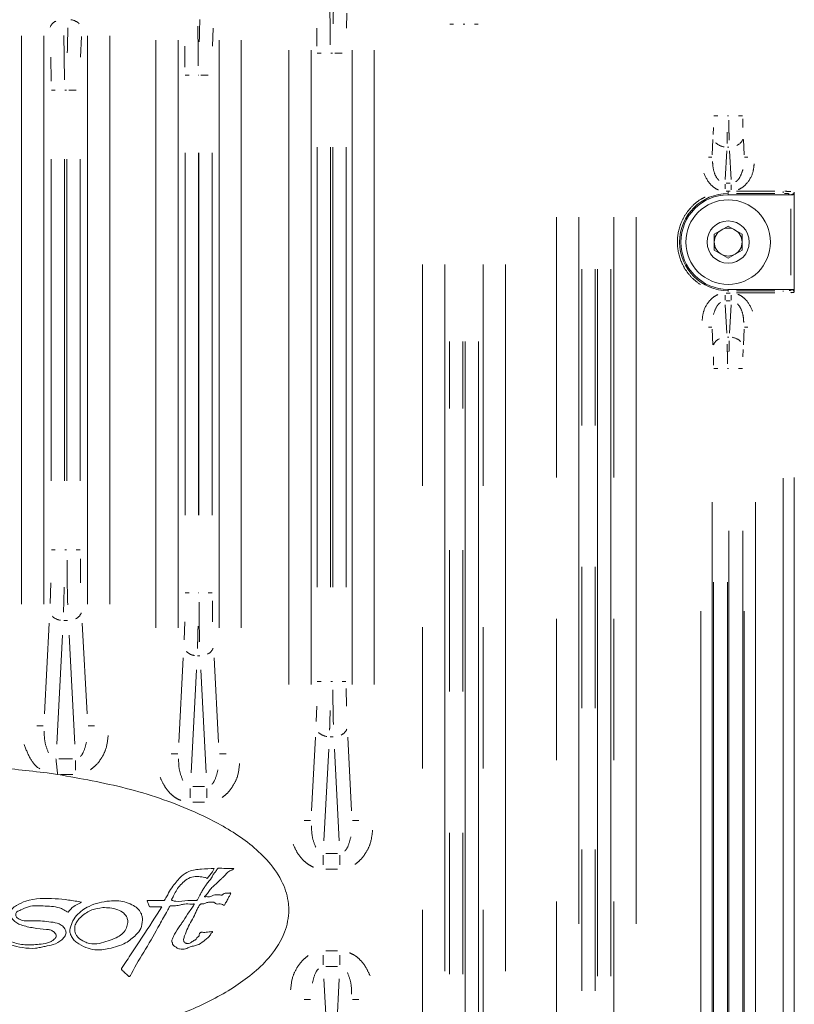
# Model space of a CAD drawing. Units: millimetres. Extents: x 111 to 4026, y 109 to 2871.
# Drawn here: x 2744 to 2814, y 1608 to 1696 of the extents above; entities that cross this region are included whole.
import ezdxf

# ---------------------------------------------------------------- set-up
doc = ezdxf.new("R2010")
doc.units = ezdxf.units.MM
doc.header["$LTSCALE"] = 10
doc.linetypes.add('PHANTOM', pattern=[12.7, 6.35, -1.27, 1.27, -1.27, 1.27, -1.27])

msp = doc.modelspace()

# ---------------------------------------------------------------- linework, layer by layer
at = {"color": 8, "linetype": 'PHANTOM', "lineweight": 0}
for p, q in [((2773.7821, 1696.927), (2773.7341, 1695.5565)), ((2783.0181, 1695.9219), (2783.3641, 1695.9219)), ((2784.3792, 1695.9219), (2784.2235, 1695.9219)), ((2785.5846, 1695.9219), (2785.2386, 1695.9219)), ((2744.5339, 1643.8226), (2744.5339, 1694.8812)), ((2746.5312, 1694.8812), (2746.5312, 1643.8226)), ((2749.9066, 1694.8148), (2749.8421, 1692.9717)), ((2750.4715, 1643.8226), (2750.4715, 1694.8812)), ((2752.4688, 1694.8812), (2752.4688, 1643.8226)), ((2761.7624, 1695.5682), (2761.7061, 1693.9614)), ((2771.0855, 1693.9408), (2771.0686, 1695.5565)), ((2756.6161, 1641.6976), (2756.6161, 1694.5062)), ((2758.6134, 1694.5062), (2758.6134, 1641.6976)), ((2759.2163, 1692.0671), (2759.1966, 1693.9614)), ((2762.2894, 1641.6976), (2762.2894, 1694.5062)), ((2764.2866, 1694.5062), (2764.2866, 1641.6976)), ((2768.5661, 1636.5976), (2768.5661, 1693.6062)), ((2770.5634, 1693.6062), (2770.5634, 1636.5976)), ((2771.1181, 1693.3372), (2771.4641, 1693.3372)), ((2772.3235, 1693.3372), (2772.4792, 1693.3372)), ((2772.6915, 1693.3372), (2773.3386, 1693.3372)), ((2774.2394, 1636.5976), (2774.2394, 1693.6062)), ((2776.2366, 1693.6062), (2776.2366, 1636.5976)), ((2747.1833, 1690.7989), (2747.1607, 1692.9717)), ((2759.2501, 1691.3595), (2759.596, 1691.3595)), ((2760.4309, 1691.3595), (2760.4719, 1691.3595)), ((2760.6596, 1691.3595), (2761.3067, 1691.3595)), ((2747.2181, 1689.9872), (2747.5641, 1689.9872)), ((2748.4235, 1689.9872), (2748.5792, 1689.9872)), ((2748.7915, 1689.9872), (2749.4386, 1689.9872)), ((2806.7668, 1687.7087), (2807.1271, 1687.7087)), ((2808.096, 1687.7087), (2808.0067, 1687.7087)), ((2809.336, 1687.7087), (2808.9756, 1687.7087)), ((2809.3664, 1687.4226), (2809.3744, 1686.6564)), ((2806.7056, 1686.0067), (2806.7283, 1686.6564)), ((2806.6141, 1684.1816), (2806.6872, 1685.5763)), ((2809.4886, 1684.1816), (2809.4155, 1685.5763)), ((2759.2237, 1651.8215), (2759.2237, 1684.3822)), ((2760.4221, 1651.8215), (2760.4221, 1684.3822)), ((2760.4807, 1684.3822), (2760.4807, 1651.8215)), ((2761.679, 1684.3822), (2761.679, 1651.8215)), ((2771.0918, 1645.3371), (2771.0918, 1684.8666)), ((2772.2901, 1645.3371), (2772.2901, 1684.8666)), ((2772.5126, 1684.8666), (2772.5126, 1645.3371)), ((2773.711, 1684.8666), (2773.711, 1645.3371)), ((2807.7934, 1681.9808), (2807.9273, 1684.536)), ((2807.9772, 1684.8803), (2808.1256, 1684.8803)), ((2808.1754, 1684.536), (2808.3093, 1681.9808)), ((2747.1918, 1654.9071), (2747.1918, 1683.7966)), ((2748.3901, 1654.9071), (2748.3901, 1683.7966)), ((2748.6126, 1683.7966), (2748.6126, 1654.9071)), ((2749.811, 1683.7966), (2749.811, 1654.9071)), ((2806.5823, 1683.9937), (2806.294, 1683.9937)), ((2809.5204, 1683.9937), (2809.8087, 1683.9937)), ((2807.7754, 1681.5575), (2807.7754, 1681.1245)), ((2807.8582, 1681.6366), (2808.2446, 1681.6366)), ((2808.2446, 1680.9295), (2807.8582, 1680.9295)), ((2808.0514, 1680.8866), (2808.0514, 1680.7812)), ((2808.0514, 1680.6034), (2808.0514, 1680.7156)), ((2808.3274, 1681.0353), (2808.3274, 1681.485)), ((2812.2449, 1680.9164), (2808.7914, 1680.9164)), ((2808.7914, 1680.7171), (2812.2449, 1680.7171)), ((2812.9849, 1680.8866), (2812.9849, 1680.7812)), ((2813.7849, 1680.6477), (2813.7942, 1680.6011)), ((2813.9849, 1680.8466), (2813.9987, 1680.7775)), ((2813.6989, 1673.3769), (2813.6989, 1679.3269)), ((2792.6266, 1528.2076), (2792.6266, 1678.5962)), ((2794.6238, 1678.5962), (2794.6238, 1528.2076)), ((2797.7789, 1528.2076), (2797.7789, 1678.5962)), ((2799.7761, 1678.5962), (2799.7761, 1528.2076)), ((2780.5798, 1527.4576), (2780.5798, 1674.3462)), ((2782.5771, 1674.3462), (2782.5771, 1527.4576)), ((2786.0256, 1527.4576), (2786.0256, 1674.3462)), ((2788.0229, 1674.3462), (2788.0229, 1527.4576)), ((2794.8918, 1532.8879), (2794.8918, 1673.9158)), ((2796.0901, 1532.8879), (2796.0901, 1673.9158)), ((2796.3126, 1673.9158), (2796.3126, 1532.8879)), ((2797.511, 1673.9158), (2797.511, 1532.8879)), ((2808.0514, 1671.9881), (2808.0514, 1672.1004)), ((2808.0514, 1671.9813), (2808.0514, 1671.9225)), ((2812.2449, 1671.9866), (2808.7914, 1671.9866)), ((2812.9849, 1671.9813), (2812.9849, 1671.9225)), ((2813.7942, 1672.1026), (2813.7849, 1672.056)), ((2813.9987, 1671.9262), (2813.9849, 1671.8571)), ((2807.7754, 1671.1462), (2807.7754, 1671.5792)), ((2807.8582, 1671.7743), (2808.2446, 1671.7743)), ((2808.2446, 1671.0672), (2807.8582, 1671.0672)), ((2808.3274, 1671.1462), (2808.3274, 1671.5792)), ((2808.7914, 1671.7874), (2812.2449, 1671.7874)), ((2807.9273, 1668.1677), (2807.7934, 1670.7229)), ((2808.3093, 1670.7229), (2808.1754, 1668.1677)), ((2806.5823, 1668.71), (2806.294, 1668.71)), ((2806.6141, 1668.5221), (2806.6872, 1667.1275)), ((2809.4886, 1668.5221), (2809.4155, 1667.1275)), ((2809.5204, 1668.71), (2809.8087, 1668.71)), ((2782.9918, 1534.3878), (2782.9918, 1667.4159)), ((2784.1901, 1534.3878), (2784.1901, 1667.4159)), ((2784.4126, 1667.4159), (2784.4126, 1534.3878)), ((2785.611, 1667.4159), (2785.611, 1534.3878)), ((2807.9772, 1667.8234), (2808.1256, 1667.8234)), ((2809.3972, 1666.6971), (2809.3744, 1666.0473)), ((2806.7363, 1665.2812), (2806.7283, 1666.0473)), ((2806.7668, 1664.995), (2807.1271, 1664.995)), ((2808.096, 1664.995), (2808.0067, 1664.995)), ((2809.336, 1664.995), (2808.9756, 1664.995)), ((2812.9849, 1655.1567), (2812.9849, 1577.547)), ((2813.9847, 1655.2049), (2813.9847, 1577.4989)), ((2805.6057, 1579.7011), (2805.6057, 1653.0026)), ((2806.6043, 1653.0026), (2806.6043, 1579.7011)), ((2809.4984, 1579.7011), (2809.4984, 1653.0026)), ((2810.4971, 1653.0026), (2810.4971, 1579.7011)), ((2806.7393, 1582.3017), (2806.7393, 1650.4021)), ((2807.9876, 1582.3017), (2807.9876, 1650.4021)), ((2808.1152, 1650.4021), (2808.1152, 1582.3017)), ((2809.3634, 1650.4021), (2809.3634, 1582.3017)), ((2747.2181, 1648.7165), (2747.5641, 1648.7165)), ((2748.5792, 1648.7165), (2748.4235, 1648.7165)), ((2749.7846, 1648.7165), (2749.4386, 1648.7165)), ((2749.8194, 1647.9049), (2749.8421, 1645.7321)), ((2747.0961, 1643.8889), (2747.1607, 1645.7321)), ((2759.2501, 1644.8442), (2759.596, 1644.8442)), ((2760.4309, 1644.8442), (2760.4719, 1644.8442)), ((2761.6526, 1644.8442), (2761.3067, 1644.8442)), ((2761.6864, 1644.1366), (2761.7061, 1642.2423)), ((2746.5886, 1633.9768), (2747.0146, 1642.1058)), ((2748.3397, 1642.3525), (2748.663, 1642.3525)), ((2750.4141, 1633.9768), (2749.9881, 1642.1058)), ((2759.1403, 1640.6355), (2759.1966, 1642.2423)), ((2747.6888, 1631.2554), (2748.2013, 1641.0348)), ((2748.8014, 1641.0348), (2749.3139, 1631.2554)), ((2760.3578, 1639.1873), (2760.5449, 1639.1873)), ((2758.6671, 1631.4061), (2759.0656, 1639.0111)), ((2762.2357, 1631.4061), (2761.8371, 1639.0111)), ((2759.7673, 1628.6847), (2760.2523, 1637.9402)), ((2760.6504, 1637.9402), (2761.1355, 1628.6847)), ((2771.1181, 1636.8665), (2771.4641, 1636.8665)), ((2772.3235, 1636.8665), (2772.4792, 1636.8665)), ((2773.6846, 1636.8665), (2773.3386, 1636.8665)), ((2773.7172, 1636.263), (2773.7341, 1634.6473)), ((2771.0206, 1633.2767), (2771.0686, 1634.6473)), ((2746.4872, 1632.8814), (2745.9107, 1632.8814)), ((2750.5155, 1632.8814), (2751.0921, 1632.8814)), ((2770.61, 1625.2713), (2770.9561, 1631.8754)), ((2772.2612, 1631.9167), (2772.5416, 1631.9167)), ((2774.1927, 1625.2713), (2773.8466, 1631.8754)), ((2758.5694, 1630.3814), (2757.9928, 1630.3814)), ((2762.3333, 1630.3814), (2762.9099, 1630.3814)), ((2771.7102, 1622.5499), (2772.1428, 1630.8045)), ((2772.6599, 1630.8045), (2773.0925, 1622.5499)), ((2747.8842, 1629.9376), (2749.1185, 1629.9376)), ((2749.383, 1629.7795), (2749.383, 1628.9136)), ((2749.1443, 1628.5234), (2748.0306, 1628.5234)), ((2759.7019, 1627.2795), (2759.7019, 1626.4136)), ((2760.976, 1627.4376), (2759.9267, 1627.4376)), ((2761.2008, 1627.2795), (2761.2008, 1626.4136)), ((2760.976, 1626.0234), (2759.9267, 1626.0234)), ((2770.5194, 1624.3814), (2769.9428, 1624.3814)), ((2774.2833, 1624.3814), (2774.8599, 1624.3814)), ((2772.926, 1621.4376), (2771.8767, 1621.4376)), ((2771.6519, 1621.2795), (2771.6519, 1620.4136)), ((2773.1508, 1621.2795), (2773.1508, 1620.4136)), ((2772.926, 1620.0234), (2771.8767, 1620.0234)), ((2771.8767, 1612.6803), (2772.926, 1612.6803)), ((2771.6519, 1611.4242), (2771.6519, 1612.2901)), ((2773.1508, 1611.4242), (2773.1508, 1612.2901)), ((2771.8767, 1611.2661), (2772.926, 1611.2661)), ((2772.1428, 1601.8992), (2771.7102, 1610.1538)), ((2773.0925, 1610.1538), (2772.6599, 1601.8992)), ((2770.5194, 1608.3223), (2769.9428, 1608.3223)), ((2774.2833, 1608.3223), (2774.8599, 1608.3223))]:
    msp.add_line(p, q, dxfattribs=at)
at = {"color": 7, "linetype": 'Continuous', "lineweight": 15}
for p, q in [((2813.9989, 1671.9272), (2813.9989, 1680.7765)), ((2813.6989, 1680.6019), (2808.0514, 1680.6019)), ((2806.8014, 1677.0736), (2808.0514, 1677.7952)), ((2808.0514, 1677.7952), (2809.3014, 1677.0736)), ((2806.8014, 1675.6302), (2806.8014, 1677.0736)), ((2809.3014, 1677.0736), (2809.3014, 1675.6302)), ((2808.0514, 1674.9085), (2806.8014, 1675.6302)), ((2809.3014, 1675.6302), (2808.0514, 1674.9085)), ((2808.0514, 1672.1019), (2813.6989, 1672.1019)), ((2746.837, 1628.662), (2747.7652, 1628.5275)), ((2747.7919, 1628.5234), (2747.7652, 1628.5275)), ((2761.685, 1619.7819), (2761.2214, 1619.1919)), ((2761.8513, 1620.0919), (2761.685, 1619.7819)), ((2759.4384, 1615.9778), (2759.8401, 1616.5183))]:
    msp.add_line(p, q, dxfattribs=at)
for radius in [3.8, 1.9]:
    msp.add_circle((2808.0514, 1676.3519), radius, dxfattribs=at)
at = {"color": 8, "linetype": 'PHANTOM', "lineweight": 0}
for centre, radius, start, end in [((2747.9912, 1695.3217), 0.952, 113.074009, 158.449301), ((2748.7823, 1694.9991), 1.3416, 46.027032, 81.928174), ((2807.8933, 1686.2887), 1.3974, 226.026513, 261.929193), ((2808.4482, 1685.9527), 0.9917, 293.07369, 338.449016), ((2808.0514, 1676.3519), 4.3653, 90, 270), ((2813.7879, 1680.8459), 0.1962, 282.746297, 337.699244), ((2813.7876, 1671.8585), 0.1959, 12.924058, 67.938136), ((2807.6545, 1666.751), 0.9917, 113.07469, 158.449599), ((2808.2093, 1666.4149), 1.3976, 46.028639, 81.927107), ((2748.2205, 1643.7047), 1.3416, 226.027152, 261.928088), ((2749.0115, 1643.3821), 0.9521, 293.075265, 338.448682), ((2760.2677, 1640.5394), 1.3415, 226.026325, 261.928995), ((2760.8642, 1640.2168), 0.952, 293.074357, 338.449536), ((2772.1512, 1633.2689), 1.3416, 226.027278, 261.928268), ((2772.8808, 1632.9462), 0.952, 293.074345, 338.44949)]:
    msp.add_arc(centre, radius, start, end, dxfattribs=at)
at = {"color": 7, "linetype": 'Continuous', "lineweight": 15}
for radius, start, end in [(4.25, 90, 270), (1.25, 120, 180), (1.25, 60, 120), (1.25, 0, 60), (1.25, 180, 240), (1.25, 300, 0), (1.25, 240, 300)]:
    msp.add_arc((2808.0514, 1676.3519), radius, start, end, dxfattribs=at)
for centre, start_param, end_param in [((2813.6989, 1680.5756), 1.2473369, 1.5707963), ((2813.6989, 1672.1281), 4.712389, 5.0358484)]:
    msp.add_ellipse(centre, major_axis=(0.3, 0), ratio=0.0874887, start_param=start_param, end_param=end_param, dxfattribs=at)
at = {"color": 8, "linetype": 'PHANTOM', "lineweight": 0}
for points, knots in [([(2772.5814, 1697.7112), (2772.5749, 1697.5381), (2772.5552, 1697.0138), (2772.543, 1696.3744), (2772.5349, 1695.9463)], [0, 0, 0, 0, 0.3303553, 1, 1, 1, 1]), ([(2772.2839, 1694.0663), (2772.2807, 1694.7107), (2772.2752, 1695.8231), (2772.2504, 1696.7775), (2772.24, 1697.1791)], [0, 0, 0, 0, 0.5791845, 1, 1, 1, 1]), ([(2760.4148, 1692.1928), (2760.411, 1692.9292), (2760.4045, 1694.2006), (2760.3755, 1695.2913), (2760.3633, 1695.7503)], [0, 0, 0, 0, 0.5791823, 1, 1, 1, 1]), ([(2760.5613, 1696.3584), (2760.5537, 1696.1605), (2760.5306, 1695.5614), (2760.5163, 1694.8307), (2760.5068, 1694.3413)], [0, 0, 0, 0, 0.3303585, 1, 1, 1, 1]), ([(2748.3818, 1690.9246), (2748.3775, 1691.7531), (2748.37, 1693.1834), (2748.3368, 1694.4104), (2748.3228, 1694.9268)], [0, 0, 0, 0, 0.57918, 1, 1, 1, 1]), ([(2748.7051, 1695.6109), (2748.6964, 1695.3883), (2748.6699, 1694.7143), (2748.6535, 1693.8922), (2748.6425, 1693.3417)], [0, 0, 0, 0, 0.3303597, 1, 1, 1, 1]), ([(2808.1181, 1687.2921), (2808.1196, 1686.9239), (2808.1222, 1686.2882), (2808.134, 1685.7428), (2808.1389, 1685.5133)], [0, 0, 0, 0, 0.5791986, 1, 1, 1, 1]), ([(2807.955, 1685.2093), (2807.958, 1685.3083), (2807.9674, 1685.6078), (2807.9731, 1685.9732), (2807.977, 1686.2178)], [0, 0, 0, 0, 0.3303351, 1, 1, 1, 1]), ([(2806.6494, 1683.5831), (2806.6641, 1683.3443), (2806.6955, 1682.8333), (2806.9198, 1682.2425), (2807.1632, 1681.9578), (2807.2259, 1681.8845)], [0, 0, 0, 0, 0.3943593, 0.8439576, 1, 1, 1, 1]), ([(2810.3907, 1683.3834), (2810.36, 1683.0987), (2810.2879, 1682.4299), (2809.8356, 1681.7127), (2809.345, 1681.2542), (2809.0906, 1681.1249), (2808.9669, 1681.062)], [0, 0, 0, 0, 0.2986237, 0.7015202, 0.8548749, 1, 1, 1, 1]), ([(2807.1712, 1681.0508), (2807.1594, 1681.0545), (2807.0156, 1681.0985), (2806.7627, 1681.2637), (2806.2554, 1681.703), (2806.0251, 1682.1907), (2805.8583, 1682.5439)], [0, 0, 0, 0, 0.0181666, 0.2210702, 0.4360007, 1, 1, 1, 1]), ([(2808.7266, 1681.7673), (2808.7784, 1681.8045), (2808.9096, 1681.8986), (2809.1758, 1682.253), (2809.29, 1682.6068), (2809.3748, 1682.8694)], [0, 0, 0, 0, 0.1442014, 0.3647068, 1, 1, 1, 1]), ([(2813.1036, 1680.7151), (2813.1666, 1680.7144), (2813.3335, 1680.7126), (2813.464, 1680.703), (2813.5452, 1680.6971)], [0, 0, 0, 0, 0.3774368, 1, 1, 1, 1]), ([(2813.1331, 1680.9143), (2813.2086, 1680.9137), (2813.4171, 1680.9118), (2813.5808, 1680.9024), (2813.6853, 1680.8963)], [0, 0, 0, 0, 0.361789, 1, 1, 1, 1]), ([(2805.9872, 1680.3969), (2805.8402, 1680.3263), (2805.41, 1680.1196), (2804.8035, 1679.5972), (2804.2071, 1678.8736), (2803.6568, 1677.8085), (2803.3767, 1676.3524), (2803.6558, 1674.8935), (2804.209, 1673.8333), (2804.796, 1673.0939), (2805.3011, 1672.7189), (2805.5536, 1672.5314)], [0, 0, 0, 0, 0.0513364, 0.1501912, 0.2490463, 0.3458471, 0.5256683, 0.7054892, 0.80229, 0.9011454, 1, 1, 1, 1]), ([(2813.7594, 1672.0451), (2813.7504, 1672.0395), (2813.7267, 1672.0249), (2813.6147, 1672.0136), (2813.5452, 1672.0066)], [0, 0, 0, 0, 0.3792388, 1, 1, 1, 1]), ([(2813.9642, 1671.8458), (2813.961, 1671.8438), (2813.9502, 1671.837), (2813.8703, 1671.8233), (2813.7554, 1671.8134), (2813.6853, 1671.8074)], [0, 0, 0, 0, 0.1402836, 0.4746892, 1, 1, 1, 1]), ([(2805.712, 1669.3203), (2805.7427, 1669.605), (2805.8148, 1670.2738), (2806.2671, 1670.991), (2806.7577, 1671.4495), (2807.0121, 1671.5789), (2807.1358, 1671.6418)], [0, 0, 0, 0, 0.2986253, 0.7015202, 0.8548745, 1, 1, 1, 1]), ([(2807.3761, 1670.9364), (2807.3243, 1670.8992), (2807.1932, 1670.8051), (2806.927, 1670.4508), (2806.8127, 1670.0969), (2806.7279, 1669.8343)], [0, 0, 0, 0, 0.14420201, 0.36470659, 1, 1, 1, 1]), ([(2808.9316, 1671.6529), (2808.9434, 1671.6493), (2809.0871, 1671.6052), (2809.34, 1671.44), (2809.8473, 1671.0007), (2810.0777, 1670.513), (2810.2444, 1670.1598)], [0, 0, 0, 0, 0.0181603, 0.2210646, 0.4359948, 1, 1, 1, 1]), ([(2809.4533, 1669.1207), (2809.4386, 1669.3594), (2809.4072, 1669.8704), (2809.1829, 1670.4612), (2808.9395, 1670.7459), (2808.8768, 1670.8193)], [0, 0, 0, 0, 0.3943583, 0.8439589, 1, 1, 1, 1]), ([(2808.1478, 1667.4944), (2808.1447, 1667.3955), (2808.1353, 1667.0959), (2808.1296, 1666.7305), (2808.1257, 1666.4859)], [0, 0, 0, 0, 0.3303366, 1, 1, 1, 1]), ([(2807.9846, 1665.4116), (2807.9831, 1665.7798), (2807.9805, 1666.4155), (2807.9688, 1666.9609), (2807.9638, 1667.1904)], [0, 0, 0, 0, 0.5791985, 1, 1, 1, 1]), ([(2748.621, 1647.7791), (2748.6253, 1646.9507), (2748.6327, 1645.5203), (2748.666, 1644.2933), (2748.68, 1643.7769)], [0, 0, 0, 0, 0.5791793, 1, 1, 1, 1]), ([(2748.2976, 1643.0928), (2748.3064, 1643.3154), (2748.3329, 1643.9894), (2748.3492, 1644.8115), (2748.3602, 1645.362)], [0, 0, 0, 0, 0.3303603, 1, 1, 1, 1]), ([(2760.488, 1644.0109), (2760.4917, 1643.2745), (2760.4982, 1642.0031), (2760.5272, 1640.9124), (2760.5394, 1640.4534)], [0, 0, 0, 0, 0.5791814, 1, 1, 1, 1]), ([(2760.3414, 1639.8453), (2760.349, 1640.0432), (2760.3721, 1640.6423), (2760.3864, 1641.3731), (2760.396, 1641.8624)], [0, 0, 0, 0, 0.3303572, 1, 1, 1, 1]), ([(2772.5188, 1636.1374), (2772.522, 1635.4931), (2772.5275, 1634.3806), (2772.5523, 1633.4262), (2772.5627, 1633.0246)], [0, 0, 0, 0, 0.5791843, 1, 1, 1, 1]), ([(2772.2213, 1632.4925), (2772.2278, 1632.6657), (2772.2475, 1633.1899), (2772.2597, 1633.8293), (2772.2679, 1634.2574)], [0, 0, 0, 0, 0.3303541, 1, 1, 1, 1]), ([(2746.5655, 1632.4227), (2746.5707, 1632.0904), (2746.5813, 1631.4247), (2746.8244, 1630.7948), (2746.946, 1630.4795)], [0, 0, 0, 0, 0.4993421, 1, 1, 1, 1]), ([(2752.3131, 1632.0139), (2752.2692, 1631.5888), (2752.1941, 1630.8617), (2751.7271, 1629.9865), (2751.2687, 1629.3683), (2750.9015, 1629.0827), (2750.7376, 1628.9552)], [0, 0, 0, 0, 0.3562098, 0.6093897, 0.8256012, 1, 1, 1, 1]), ([(2746.1741, 1629.0378), (2746.1446, 1629.054), (2745.7885, 1629.2503), (2745.2342, 1629.9915), (2744.932, 1630.7759), (2744.763, 1631.2142)], [0, 0, 0, 0, 0.03823901, 0.46247465, 1, 1, 1, 1]), ([(2749.8145, 1630.1457), (2749.8378, 1630.1666), (2749.943, 1630.2608), (2750.1782, 1630.6856), (2750.2834, 1631.1109), (2750.3635, 1631.4345)], [0, 0, 0, 0, 0.0636995, 0.2874153, 1, 1, 1, 1]), ([(2758.6476, 1629.9227), (2758.6529, 1629.5904), (2758.6634, 1628.9247), (2758.9065, 1628.2948), (2759.0282, 1627.9795)], [0, 0, 0, 0, 0.4993465, 1, 1, 1, 1]), ([(2764.1309, 1629.5139), (2764.087, 1629.0888), (2764.0119, 1628.3617), (2763.5449, 1627.4865), (2763.0865, 1626.8683), (2762.7194, 1626.5827), (2762.5555, 1626.4552)], [0, 0, 0, 0, 0.35620974, 0.60938966, 0.82560113, 1, 1, 1, 1]), ([(2761.6323, 1627.6457), (2761.6557, 1627.6666), (2761.7609, 1627.7608), (2761.9961, 1628.1856), (2762.1013, 1628.6109), (2762.1813, 1628.9345)], [0, 0, 0, 0, 0.06369881, 0.28741472, 1, 1, 1, 1]), ([(2758.839, 1626.1964), (2758.6708, 1626.2755), (2758.3145, 1626.4431), (2757.8238, 1626.8776), (2757.3455, 1627.4805), (2757.1182, 1627.9911), (2756.9956, 1628.2665)], [0, 0, 0, 0, 0.1950281, 0.4132463, 0.6835182, 1, 1, 1, 1]), ([(2770.5976, 1623.9227), (2770.6029, 1623.5904), (2770.6134, 1622.9247), (2770.8565, 1622.2948), (2770.9782, 1621.9795)], [0, 0, 0, 0, 0.4993464, 1, 1, 1, 1]), ([(2776.0809, 1623.5139), (2776.037, 1623.0888), (2775.9619, 1622.3617), (2775.4949, 1621.4865), (2775.0365, 1620.8683), (2774.6694, 1620.5827), (2774.5055, 1620.4552)], [0, 0, 0, 0, 0.35620972, 0.60938968, 0.82560114, 1, 1, 1, 1]), ([(2770.789, 1620.1964), (2770.6208, 1620.2755), (2770.2645, 1620.4431), (2769.7738, 1620.8776), (2769.2955, 1621.4805), (2769.0682, 1621.9911), (2768.9456, 1622.2665)], [0, 0, 0, 0, 0.1950279, 0.413248, 0.6835182, 1, 1, 1, 1]), ([(2773.5823, 1621.6457), (2773.6056, 1621.6666), (2773.7109, 1621.7608), (2773.9461, 1622.1856), (2774.0513, 1622.6109), (2774.1313, 1622.9345)], [0, 0, 0, 0, 0.0636956, 0.2874142, 1, 1, 1, 1]), ([(2768.7218, 1609.1899), (2768.7656, 1609.6149), (2768.8407, 1610.3419), (2769.3077, 1611.217), (2769.7661, 1611.8354), (2770.1333, 1612.121), (2770.2973, 1612.2485)], [0, 0, 0, 0, 0.3561608, 0.6093343, 0.8255553, 1, 1, 1, 1]), ([(2774.0137, 1612.5074), (2774.1819, 1612.4283), (2774.5383, 1612.2606), (2775.029, 1611.826), (2775.5074, 1611.2231), (2775.7346, 1610.7125), (2775.8572, 1610.4371)], [0, 0, 0, 0, 0.1950213, 0.4132824, 0.683547, 1, 1, 1, 1]), ([(2771.2204, 1611.058), (2771.1971, 1611.0372), (2771.0918, 1610.9429), (2770.8566, 1610.5181), (2770.7514, 1610.0928), (2770.6714, 1609.7691)], [0, 0, 0, 0, 0.0636964, 0.2874574, 1, 1, 1, 1]), ([(2774.2051, 1608.781), (2774.1998, 1609.1133), (2774.1893, 1609.7789), (2773.9463, 1610.4088), (2773.8246, 1610.7242)], [0, 0, 0, 0, 0.4993127, 1, 1, 1, 1])]:
    msp.add_open_spline(points, degree=3, knots=knots, dxfattribs=at)
at = {"color": 7, "linetype": 'Continuous', "lineweight": 15}
for points, knots in [([(2813.9989, 1680.7765), (2813.9989, 1680.7759), (2813.998, 1680.7446), (2813.9809, 1680.6906), (2813.924, 1680.6351), (2813.8613, 1680.6049), (2813.8167, 1680.602), (2813.7943, 1680.6005)], [0, 0, 0, 0, 0.0083849, 0.3834154, 0.6523488, 0.8256328, 1, 1, 1, 1]), ([(2813.7943, 1672.1032), (2813.8167, 1672.1017), (2813.8613, 1672.0988), (2813.924, 1672.0687), (2813.9809, 1672.0131), (2813.998, 1671.9592), (2813.9989, 1671.9279), (2813.9989, 1671.9272)], [0, 0, 0, 0, 0.1743687, 0.3476503, 0.6165887, 0.9916151, 1, 1, 1, 1]), ([(2726.2657, 1628.662), (2727.9582, 1628.8596), (2731.3433, 1629.2549), (2736.4879, 1629.398), (2741.6646, 1629.264), (2745.1129, 1628.8627), (2746.837, 1628.662)], [0, 0, 0, 0, 0.247683, 0.4953917, 0.7477096, 1, 1, 1, 1]), ([(2747.6197, 1629.9376), (2747.6319, 1629.8401), (2747.6561, 1629.645), (2747.6925, 1629.295), (2747.7289, 1628.9193), (2747.7531, 1628.6581), (2747.7652, 1628.5275)], [0, 0, 0, 0, 0.2500004, 0.5000003, 0.7499999, 1, 1, 1, 1]), ([(2747.7919, 1628.5234), (2749.8499, 1628.1583), (2753.9618, 1627.4286), (2759.2574, 1625.6512), (2762.9984, 1623.7647), (2765.2771, 1622.1468), (2766.8452, 1620.6574), (2768.0501, 1618.9113), (2768.508, 1617.3629), (2768.5875, 1615.8604), (2768.2471, 1614.1615), (2767.0516, 1612.2799), (2765.4806, 1610.7267), (2763.2123, 1609.0629), (2760.0433, 1607.4084), (2756.0205, 1605.9735), (2751.9265, 1604.884), (2749.1703, 1604.4149), (2747.7919, 1604.1803)], [0, 0, 0, 0, 0.1222506, 0.2442647, 0.3255281, 0.3665462, 0.4074646, 0.451643, 0.4892093, 0.5000231, 0.539636, 0.5880557, 0.628229, 0.6685051, 0.7523292, 0.8363863, 0.9181785, 1, 1, 1, 1]), ([(2757.1514, 1616.6419), (2756.8228, 1616.6293), (2756.4645, 1616.6157), (2756.0791, 1616.6307), (2756.0288, 1616.6634), (2755.9809, 1616.7343), (2755.9512, 1616.8596), (2755.9022, 1617.017), (2755.8253, 1617.1126), (2755.8218, 1617.1761), (2755.825, 1617.1871), (2755.8317, 1617.1956), (2755.8476, 1617.2047), (2755.9091, 1617.2147), (2756.153, 1617.2057), (2756.5173, 1617.206), (2756.9293, 1617.2038), (2757.1923, 1617.2213), (2757.3246, 1617.1896), (2757.3668, 1617.1896), (2757.3764, 1617.1921), (2757.383, 1617.1966), (2757.3882, 1617.2042), (2757.3957, 1617.2311), (2757.3938, 1617.2796), (2757.4637, 1617.3795), (2757.5532, 1617.5207), (2757.6688, 1617.6986), (2757.793, 1618.0604), (2758.2401, 1618.6151), (2758.7811, 1619.333), (2759.6648, 1619.924), (2760.71, 1620.0237), (2761.4698, 1620.0691), (2761.8513, 1620.0919)], [0, 0, 0, 0, 0.1105361, 0.1205394, 0.1245164, 0.129967, 0.1484576, 0.1667249, 0.1849516, 0.186522, 0.1875995, 0.1886849, 0.190032, 0.1935658, 0.2091299, 0.2710961, 0.3144596, 0.3463191, 0.3578156, 0.35924, 0.3602886, 0.3610562, 0.3618232, 0.3632967, 0.370247, 0.3773395, 0.4025376, 0.4267522, 0.4471591, 0.5289041, 0.6595382, 0.7459259, 0.8724317, 1, 1, 1, 1]), ([(2761.2214, 1619.1919), (2761.1899, 1619.2127), (2761.1207, 1619.2588), (2760.8592, 1619.3004), (2760.4373, 1619.3725), (2759.8231, 1619.3564), (2759.2641, 1619.0366), (2758.6913, 1618.5096), (2758.3455, 1617.9704), (2758.1614, 1617.5296), (2758.0814, 1617.4066), (2758.0303, 1617.321), (2758.0173, 1617.2762), (2758.0178, 1617.254), (2758.0233, 1617.2393), (2758.0378, 1617.2248), (2758.073, 1617.2107), (2758.1895, 1617.1724), (2758.6562, 1617.0576), (2759.2792, 1617.2071), (2759.8714, 1617.2146), (2760.1269, 1617.1855), (2760.2363, 1617.197), (2760.2959, 1617.2154), (2760.359, 1617.2732), (2760.41, 1617.426), (2760.5375, 1617.6382), (2760.6719, 1617.8642), (2760.7924, 1618.1287), (2760.9653, 1618.38), (2761.2179, 1618.7946), (2761.5822, 1619.114), (2761.7472, 1619.5445), (2761.9154, 1619.7451), (2762.0489, 1619.8866), (2762.0865, 1619.9872), (2762.1255, 1620.0487), (2762.1648, 1620.0817), (2762.2438, 1620.1066), (2762.5527, 1620.0903), (2763.0141, 1620.0932), (2763.4275, 1620.0923), (2763.6014, 1620.0919)], [0, 0, 0, 0, 0.0098069, 0.0216181, 0.0684731, 0.1236294, 0.1782393, 0.2332981, 0.3278275, 0.343222, 0.3586298, 0.3663442, 0.3693269, 0.370716, 0.37212, 0.3733224, 0.3760037, 0.3819091, 0.4057336, 0.5009216, 0.5446445, 0.5615753, 0.5680878, 0.5735334, 0.577574, 0.5900696, 0.6146947, 0.6429232, 0.6590209, 0.6909741, 0.722822, 0.7865796, 0.8142797, 0.8421264, 0.8550247, 0.8647672, 0.8700369, 0.8740062, 0.8779745, 0.8914433, 0.9543384, 1, 1, 1, 1]), ([(2763.6014, 1620.0919), (2763.5914, 1620.0685), (2763.5716, 1620.0225), (2763.5077, 1619.9695), (2763.3979, 1619.9294), (2763.178, 1619.8337), (2762.9639, 1619.6625), (2762.8145, 1619.4499), (2762.6792, 1619.303), (2762.4338, 1619.1271), (2762.2018, 1618.8599), (2761.9344, 1618.6293), (2761.675, 1618.404), (2761.4088, 1618.1217), (2761.2201, 1617.7966), (2761.0521, 1617.6295), (2760.9785, 1617.5771), (2760.9664, 1617.5661), (2760.9616, 1617.5599), (2760.9601, 1617.5562), (2760.9599, 1617.554), (2760.9605, 1617.552), (2760.9618, 1617.5503), (2760.9656, 1617.5477), (2760.9823, 1617.5433), (2761.0499, 1617.5438), (2761.2277, 1617.5573), (2761.4625, 1617.5184), (2761.6911, 1617.6426), (2761.9818, 1617.7308), (2762.2646, 1617.7235), (2762.4707, 1617.6835), (2762.5372, 1617.6876), (2762.6246, 1617.7397), (2762.733, 1617.848), (2762.9431, 1617.8768), (2763.1138, 1617.8589), (2763.2363, 1617.8727), (2763.2927, 1617.8808), (2763.3159, 1617.8758), (2763.323, 1617.8723), (2763.3277, 1617.8672), (2763.3302, 1617.8607), (2763.3305, 1617.8463), (2763.3124, 1617.7933), (2763.2547, 1617.668), (2763.1219, 1617.4489), (2763.0222, 1617.1883), (2762.8756, 1617.0176), (2762.826, 1616.9006), (2762.8105, 1616.8288), (2762.7789, 1616.793), (2762.756, 1616.7822), (2762.722, 1616.7801), (2762.631, 1616.8051), (2762.4859, 1616.8906), (2762.2709, 1616.8934), (2762.0967, 1616.8803), (2761.9766, 1616.924), (2761.9005, 1616.9921), (2761.8121, 1617.0547), (2761.6648, 1617.0597), (2761.4653, 1617.0308), (2761.2368, 1617.0545), (2761.0547, 1616.9649), (2760.9193, 1616.8978), (2760.785, 1616.888), (2760.6822, 1616.9011), (2760.6063, 1616.8725), (2760.5284, 1616.8011), (2760.4533, 1616.6252), (2760.2694, 1616.3874), (2760.1293, 1615.9174), (2759.6653, 1615.1737), (2759.3142, 1614.3977), (2759.0971, 1613.7761), (2759.1014, 1613.5793), (2759.1464, 1613.4765), (2759.2221, 1613.4006), (2759.3166, 1613.3517), (2759.4608, 1613.3328), (2759.6366, 1613.352), (2759.8468, 1613.4974), (2760.0158, 1613.6047), (2760.1776, 1613.6698), (2760.2316, 1613.755), (2760.2766, 1613.8714), (2760.3854, 1613.9249), (2760.4577, 1613.971), (2760.4889, 1614.0231), (2760.5027, 1614.0993), (2760.5166, 1614.1874), (2760.5501, 1614.2653), (2760.5908, 1614.3134), (2760.6553, 1614.3455), (2760.7532, 1614.3489), (2761.0019, 1614.3281), (2761.3004, 1614.3816), (2761.5647, 1614.4013), (2761.6632, 1614.4092), (2761.68, 1614.4093), (2761.6911, 1614.4085), (2761.6987, 1614.407), (2761.7038, 1614.4042), (2761.7062, 1614.4016), (2761.7073, 1614.3982), (2761.7071, 1614.3933), (2761.7024, 1614.3809), (2761.672, 1614.3428), (2761.6124, 1614.2907), (2761.5097, 1614.1266), (2761.3436, 1613.8995), (2760.9485, 1613.61), (2760.5685, 1613.2722), (2760.0741, 1613.1245), (2759.6604, 1613.0616), (2759.2571, 1612.7948), (2758.8612, 1612.8326), (2758.5871, 1612.8785), (2758.445, 1612.9914), (2758.305, 1613.0825), (2758.179, 1613.1657), (2758.1175, 1613.2442), (2758.106, 1613.3412), (2758.0652, 1613.4407), (2758.0276, 1613.5471), (2758.0511, 1613.6572), (2758.1346, 1613.8614), (2758.3282, 1614.3125), (2758.6443, 1614.774), (2759.076, 1615.3461), (2759.2833, 1615.7076), (2759.4384, 1615.9778)], [0, 0, 0, 0, 0.003161, 0.0062359, 0.0101141, 0.0178325, 0.036475, 0.0435201, 0.050572, 0.0615204, 0.0813834, 0.0948954, 0.1059789, 0.124715, 0.1434493, 0.1530667, 0.1542381, 0.1548246, 0.1551191, 0.1552197, 0.1553212, 0.1553942, 0.1554668, 0.1555964, 0.1559644, 0.1576011, 0.1640772, 0.1786072, 0.1859064, 0.1961984, 0.2167437, 0.2205338, 0.2227168, 0.2249242, 0.233141, 0.2414897, 0.2503861, 0.2548383, 0.2570634, 0.2574335, 0.2578068, 0.2580463, 0.2582863, 0.2586676, 0.2598382, 0.2652565, 0.2760969, 0.2920547, 0.300034, 0.3040432, 0.308043, 0.3089888, 0.3099433, 0.3111515, 0.3131987, 0.3217251, 0.3319267, 0.3395761, 0.3435945, 0.3475647, 0.3524457, 0.3567768, 0.3656006, 0.3781582, 0.3845081, 0.3908363, 0.3970516, 0.4011739, 0.403681, 0.4070011, 0.4141918, 0.4274066, 0.4445459, 0.4751465, 0.5372987, 0.5522787, 0.5569936, 0.5617355, 0.5660163, 0.5702826, 0.5748785, 0.5842094, 0.5916974, 0.6066068, 0.609816, 0.6130527, 0.6189221, 0.6250014, 0.6276293, 0.6296102, 0.6324313, 0.6373219, 0.6408443, 0.6429677, 0.6451103, 0.6497138, 0.6550454, 0.6766495, 0.6873964, 0.6885129, 0.6890976, 0.6895052, 0.6899193, 0.6900689, 0.6902203, 0.6903502, 0.6905172, 0.69083, 0.6919939, 0.6965905, 0.7007551, 0.7162689, 0.7316624, 0.7622802, 0.7790681, 0.7958618, 0.8147212, 0.8375495, 0.8437488, 0.8491732, 0.8599704, 0.8649845, 0.8681089, 0.8721592, 0.8769484, 0.881755, 0.8859783, 0.890728, 0.9096747, 0.9475886, 0.9608101, 1, 1, 1, 1]), ([(2748.7214, 1616.1419), (2748.6604, 1616.1764), (2748.4607, 1616.2897), (2747.836, 1616.6661), (2746.6511, 1616.6848), (2745.3672, 1616.808), (2744.579, 1616.3922), (2744.1749, 1616.2523), (2744.0398, 1616.1005), (2744.0021, 1615.9943), (2743.9984, 1615.8816), (2744.0384, 1615.7634), (2744.1373, 1615.634), (2744.3773, 1615.4833), (2744.8935, 1615.3268), (2745.8681, 1615.4159), (2746.9137, 1615.3036), (2747.8162, 1615.1853), (2748.2385, 1614.8968), (2748.4542, 1614.6443), (2748.5259, 1614.3938), (2748.5323, 1614.1979), (2748.4175, 1613.9368), (2748.0562, 1613.5678), (2747.4375, 1613.209), (2746.7536, 1613.1084), (2746.2228, 1612.9857), (2745.1693, 1612.8088), (2744.0125, 1613.0821), (2742.941, 1613.3613), (2742.5303, 1613.5938), (2742.3718, 1613.8442), (2742.2371, 1613.9883), (2742.1881, 1614.0687), (2742.1775, 1614.1093), (2742.181, 1614.1454), (2742.2111, 1614.2012), (2742.2795, 1614.2662), (2742.3609, 1614.317), (2742.4267, 1614.3372), (2742.4675, 1614.3316), (2742.5192, 1614.3022), (2742.6074, 1614.1839), (2742.9957, 1613.8305), (2743.7734, 1613.3607), (2745.0116, 1613.1655), (2746.1075, 1613.2574), (2746.8985, 1613.373), (2747.299, 1613.5649), (2747.4515, 1613.7249), (2747.5845, 1613.827), (2747.6392, 1613.9288), (2747.6557, 1614.029), (2747.6318, 1614.1416), (2747.5523, 1614.2789), (2747.3715, 1614.4281), (2747.1139, 1614.5896), (2746.4931, 1614.6194), (2745.6156, 1614.7161), (2744.7166, 1614.9172), (2744.0882, 1615.1658), (2743.7772, 1615.4386), (2743.5763, 1615.7166), (2743.532, 1616.0234), (2743.5653, 1616.2623), (2743.7451, 1616.5528), (2744.199, 1616.8458), (2745.4186, 1617.4331), (2747.0765, 1617.4063), (2748.7446, 1617.2676), (2749.5365, 1617.1237), (2749.9314, 1617.0519)], [0, 0, 0, 0, 0.0059216, 0.019398, 0.060796, 0.1032015, 0.1246144, 0.1352247, 0.1383098, 0.1413985, 0.1445406, 0.147648, 0.1517404, 0.1580231, 0.1712075, 0.1964844, 0.2393169, 0.2608205, 0.2713121, 0.2818763, 0.2880049, 0.2930102, 0.2980599, 0.311541, 0.335887, 0.356886, 0.3693658, 0.3819286, 0.4466813, 0.4661956, 0.4757028, 0.4854684, 0.4907148, 0.4923423, 0.4933444, 0.4941971, 0.4953315, 0.4986025, 0.5020313, 0.5033802, 0.504295, 0.5054213, 0.5082982, 0.5165503, 0.5497403, 0.5830421, 0.6203934, 0.6425143, 0.6499352, 0.6572466, 0.6610526, 0.6639112, 0.6667733, 0.6694339, 0.6734657, 0.6798903, 0.6890685, 0.6984528, 0.7313552, 0.7640824, 0.7758754, 0.7877592, 0.7986952, 0.8037152, 0.8136405, 0.8182431, 0.8321529, 0.8580087, 0.9322151, 0.9662, 1, 1, 1, 1]), ([(2749.9314, 1617.0519), (2749.8931, 1617.0297), (2749.8167, 1616.9855), (2749.5822, 1616.8627), (2749.1392, 1616.6839), (2748.8751, 1616.3413), (2748.7214, 1616.1419)], [0, 0, 0, 0, 0.0864116, 0.1724786, 0.5183293, 1, 1, 1, 1]), ([(2748.8714, 1614.5419), (2748.9246, 1614.7712), (2749.0358, 1615.2503), (2749.5769, 1616.0535), (2750.7139, 1616.8535), (2752.2439, 1617.1967), (2753.5904, 1617.1853), (2754.4247, 1616.8717), (2754.9475, 1616.5309), (2755.2508, 1616.1497), (2755.3892, 1615.7729), (2755.3915, 1615.5545), (2755.3927, 1615.44)], [0, 0, 0, 0, 0.0816718, 0.1706556, 0.3312825, 0.5542223, 0.7084187, 0.7938061, 0.8620277, 0.9242283, 0.960281, 1, 1, 1, 1]), ([(2751.8314, 1616.5619), (2751.4942, 1616.5178), (2750.787, 1616.4254), (2750.0496, 1615.9044), (2749.5537, 1615.4291), (2749.3329, 1615.0119), (2749.2807, 1614.5631), (2749.3837, 1614.1628), (2749.6925, 1613.7726), (2750.1232, 1613.5339), (2750.7636, 1613.2571), (2751.2273, 1613.3062), (2751.5407, 1613.3394)], [0, 0, 0, 0, 0.1591329, 0.333772, 0.4151211, 0.4837654, 0.5525807, 0.625227, 0.6730012, 0.784635, 0.8544158, 1, 1, 1, 1]), ([(2751.5407, 1613.3394), (2752.0506, 1613.4839), (2752.7484, 1613.6817), (2753.5639, 1614.1383), (2753.9199, 1614.5948), (2754.0794, 1615.0715), (2754.0834, 1615.4746), (2753.9578, 1615.8069), (2753.6634, 1616.1287), (2753.165, 1616.4247), (2752.5038, 1616.5569), (2752.0481, 1616.5603), (2751.8314, 1616.5619)], [0, 0, 0, 0, 0.25134935, 0.34398849, 0.438665, 0.51886773, 0.57938868, 0.62656369, 0.68409369, 0.78332017, 0.89696646, 1, 1, 1, 1]), ([(2759.8401, 1616.5183), (2759.8835, 1616.5753), (2759.9482, 1616.6605), (2760.0105, 1616.7685), (2760.036, 1616.825), (2760.0433, 1616.8543), (2760.0434, 1616.8702), (2760.0409, 1616.8793), (2760.0359, 1616.8858), (2760.0292, 1616.8901), (2760.0099, 1616.894), (2759.9386, 1616.8788), (2759.6545, 1616.8723), (2759.2645, 1616.9366), (2758.7933, 1616.7885), (2758.4463, 1616.7462), (2758.1613, 1616.7116), (2758.0172, 1616.7317), (2757.9366, 1616.7285), (2757.8921, 1616.7116), (2757.8491, 1616.6716), (2757.7715, 1616.527), (2757.4621, 1615.9861), (2756.7705, 1614.7176), (2755.707, 1612.83), (2754.7607, 1611.3567), (2754.3452, 1610.52), (2754.2973, 1610.4264), (2754.247, 1610.3857), (2754.2229, 1610.377), (2754.1988, 1610.3776), (2754.1541, 1610.3982), (2754.0316, 1610.5161), (2753.8626, 1610.6611), (2753.6904, 1610.8476), (2753.5544, 1610.9199), (2753.5139, 1611.0132), (2753.5136, 1611.058), (2753.5195, 1611.0835), (2753.5214, 1611.0919)], [0, 0, 0, 0, 0.0195835, 0.029242, 0.0340778, 0.0365021, 0.0374419, 0.0383907, 0.0390155, 0.0396397, 0.0405429, 0.0443216, 0.0592228, 0.1185403, 0.1493632, 0.192867, 0.2144489, 0.2273718, 0.2325493, 0.2363311, 0.2401121, 0.2483448, 0.2809131, 0.4112335, 0.6431083, 0.8750581, 0.8875967, 0.9002059, 0.9030842, 0.9050791, 0.9070865, 0.9095153, 0.9183343, 0.9531684, 0.9705912, 0.9880209, 0.9928417, 0.9976607, 1, 1, 1, 1]), ([(2753.5214, 1611.0919), (2753.8304, 1611.564), (2754.4483, 1612.5082), (2755.6696, 1614.3508), (2756.5636, 1615.7332), (2757.1514, 1616.6419)], [0, 0, 0, 0, 0.2552766, 0.51046, 1, 1, 1, 1]), ([(2755.3927, 1615.44), (2755.3727, 1615.1795), (2755.3336, 1614.6697), (2754.7117, 1613.992), (2753.8092, 1613.2488), (2752.4936, 1612.8781), (2751.2571, 1612.6887), (2750.268, 1612.9593), (2749.6356, 1613.3108), (2749.1696, 1613.6809), (2748.9904, 1614.0218), (2748.8667, 1614.3118), (2748.8701, 1614.4775), (2748.8714, 1614.5419)], [0, 0, 0, 0, 0.0884335, 0.1730876, 0.3085928, 0.4943773, 0.6401943, 0.7384801, 0.8450525, 0.8920773, 0.9427153, 0.9777548, 1, 1, 1, 1])]:
    msp.add_open_spline(points, degree=3, knots=knots, dxfattribs=at)

doc.saveas('drawing.dxf')
